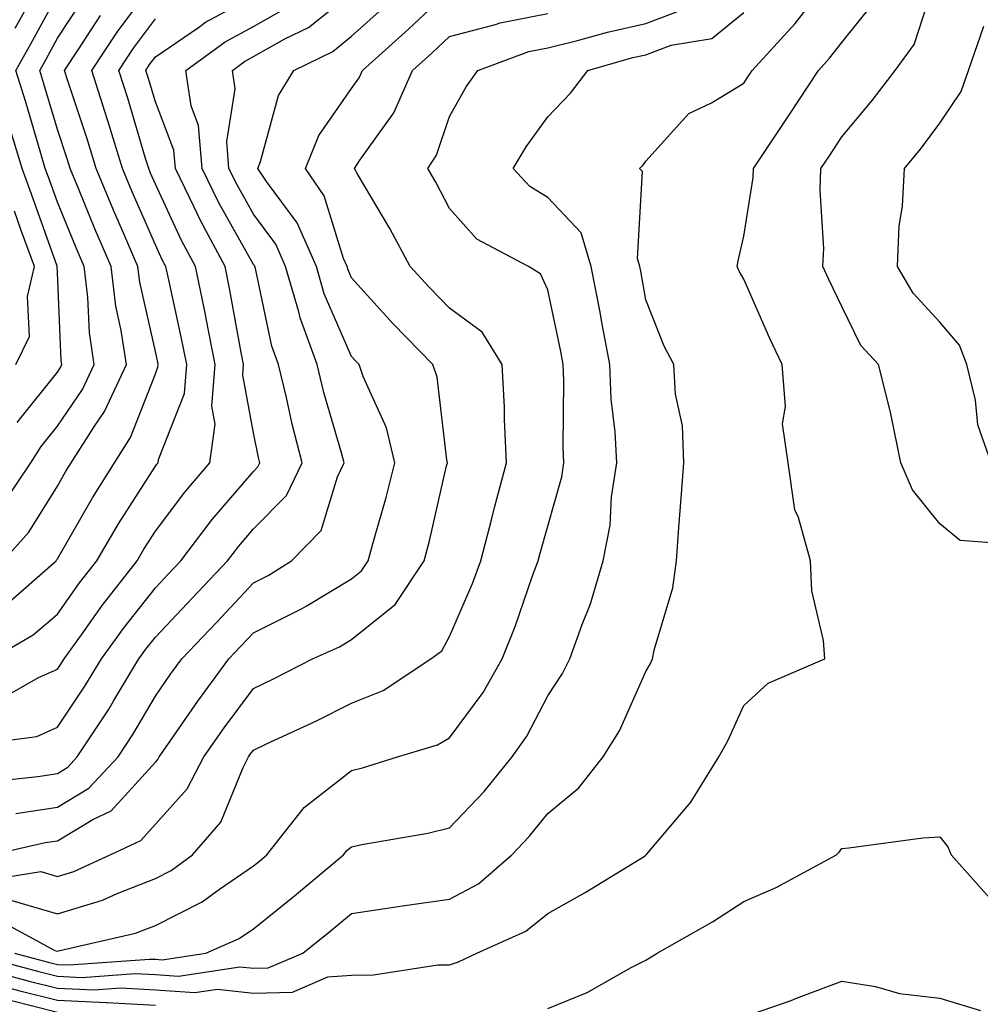
# Model space of a CAD drawing. Units: inches. Extents: x 986963 to 989603, y 7255658 to 7258298.
# Drawn here: x 988154 to 988252, y 7256277 to 7256377 of the extents above; entities that cross this region are included whole.
import ezdxf

# ---------------------------------------------------------------- set-up
doc = ezdxf.new("R2010")
doc.units = ezdxf.units.IN
doc.header["$MEASUREMENT"] = 0
doc.layers.add('Contour_98697255', color=7, linetype='Continuous', true_color=0xe26218)

msp = doc.modelspace()

# ---------------------------------------------------------------- linework, layer by layer
at = {"layer": 'Contour_98697255'}
for points in [[(988151.38, 7256311.92, 3119), (988155.59, 7256314.38, 3119), (988158.05, 7256316.49, 3119), (988160.31, 7256319.66, 3119), (988162.06, 7256321.92, 3119), (988164.28, 7256325.69, 3119), (988168.05, 7256331.58, 3119), (988168.2, 7256331.77, 3119), (988168.32, 7256331.92, 3119), (988168.37, 7256332.24, 3119), (988171, 7256338.97, 3119), (988171.24, 7256341.92, 3119), (988170.72, 7256344.59, 3119), (988169.4, 7256350.57, 3119), (988169.12, 7256351.92, 3119), (988168.74, 7256352.61, 3119), (988168.05, 7256354.12, 3119), (988165.68, 7256359.55, 3119), (988164.69, 7256361.92, 3119), (988163.19, 7256366.78, 3119), (988163.12, 7256366.99, 3119), (988161.55, 7256371.92, 3119), (988164.14, 7256375.83, 3119), (988168.05, 7256381.07, 3119)], [(988256.46, 7256323.51, 3107), (988250.11, 7256323.98, 3107), (988248.05, 7256325.7, 3107), (988245.27, 7256329.14, 3107), (988244.06, 7256331.92, 3107), (988243.04, 7256336.91, 3107), (988243.03, 7256336.94, 3107), (988241.78, 7256341.92, 3107), (988240, 7256343.87, 3107), (988238.05, 7256347.85, 3107), (988236.71, 7256350.58, 3107), (988236.11, 7256351.92, 3107), (988236.2, 7256353.77, 3107), (988235.83, 7256359.7, 3107), (988235.92, 7256361.92, 3107), (988236.78, 7256363.19, 3107), (988238.05, 7256365.15, 3107), (988241.14, 7256368.83, 3107), (988243.47, 7256371.92, 3107), (988245.42, 7256374.55, 3107), (988247.71, 7256381.58, 3107)], [(988150.64, 7256289.33, 3113), (988156.36, 7256290.23, 3113), (988158.05, 7256289.72, 3113), (988159.73, 7256290.24, 3113), (988163.42, 7256291.92, 3113), (988166.56, 7256293.41, 3113), (988168.05, 7256295.05, 3113), (988171.29, 7256298.68, 3113), (988172.99, 7256301.92, 3113), (988175.07, 7256304.9, 3113), (988178.05, 7256308.9, 3113), (988180.09, 7256309.88, 3113), (988184.06, 7256311.92, 3113), (988186.82, 7256313.15, 3113), (988188.05, 7256313.89, 3113), (988192.5, 7256317.47, 3113), (988195.46, 7256321.92, 3113), (988196.01, 7256323.96, 3113), (988197.74, 7256331.61, 3113), (988197.82, 7256331.92, 3113), (988197.75, 7256332.22, 3113), (988196.77, 7256340.64, 3113), (988196.34, 7256341.92, 3113), (988192.25, 7256346.12, 3113), (988188.05, 7256350.75, 3113), (988187.7, 7256351.57, 3113), (988187.59, 7256351.92, 3113), (988187.24, 7256352.73, 3113), (988185.25, 7256359.12, 3113), (988183.36, 7256361.92, 3113), (988184.7, 7256365.27, 3113), (988188.05, 7256370.08, 3113), (988188.82, 7256371.15, 3113), (988189.16, 7256371.92, 3113), (988193.86, 7256376.11, 3113), (988198.05, 7256380.07, 3113)], [(988149.24, 7256303.11, 3117), (988155.96, 7256304.01, 3117), (988158.05, 7256304.95, 3117), (988160.85, 7256309.12, 3117), (988162.55, 7256311.92, 3117), (988164.86, 7256315.11, 3117), (988168.05, 7256319.17, 3117), (988169.39, 7256320.58, 3117), (988170.65, 7256321.92, 3117), (988173.85, 7256326.12, 3117), (988178.05, 7256331.03, 3117), (988178.49, 7256331.48, 3117), (988178.7, 7256331.92, 3117), (988178.57, 7256332.44, 3117), (988178.05, 7256334.96, 3117), (988176.96, 7256340.83, 3117), (988177.04, 7256341.92, 3117), (988176.8, 7256343.17, 3117), (988175.65, 7256349.52, 3117), (988175.16, 7256351.92, 3117), (988172.67, 7256356.54, 3117), (988172.01, 7256357.96, 3117), (988170.08, 7256361.92, 3117), (988169.92, 7256363.79, 3117), (988168.05, 7256368.71, 3117), (988167.31, 7256371.18, 3117), (988167.07, 7256371.92, 3117), (988167.46, 7256372.51, 3117), (988168.05, 7256373.29, 3117), (988172.43, 7256376.3, 3117), (988173.15, 7256376.82, 3117), (988178.05, 7256379.5, 3117)], [(988152.41, 7256327.56, 3122), (988155.33, 7256331.92, 3122), (988156.39, 7256333.58, 3122), (988158.05, 7256335.65, 3122), (988160.6, 7256339.37, 3122), (988161.8, 7256341.92, 3122), (988161.32, 7256345.19, 3122), (988161.16, 7256348.81, 3122), (988160.77, 7256351.92, 3122), (988159.95, 7256353.82, 3122), (988158.05, 7256358.48, 3122), (988157.15, 7256361.02, 3122), (988156.82, 7256361.92, 3122), (988156.28, 7256363.69, 3122), (988154.82, 7256368.69, 3122), (988153.82, 7256371.92, 3122), (988155.34, 7256374.63, 3122), (988158.05, 7256379.63, 3122)], [(988152.52, 7256321.92, 3121), (988155.14, 7256324.83, 3121), (988158.05, 7256329.54, 3121), (988158.92, 7256331.05, 3121), (988159.47, 7256331.92, 3121), (988161.89, 7256335.76, 3121), (988162.84, 7256337.13, 3121), (988165.09, 7256341.92, 3121), (988164.57, 7256345.4, 3121), (988164.02, 7256347.89, 3121), (988163.53, 7256351.92, 3121), (988161.88, 7256355.75, 3121), (988160.26, 7256359.71, 3121), (988159.34, 7256361.92, 3121), (988159.04, 7256362.91, 3121), (988158.05, 7256365.88, 3121), (988156.68, 7256370.55, 3121), (988156.25, 7256371.92, 3121), (988156.9, 7256373.07, 3121), (988158.05, 7256375.19, 3121), (988160.71, 7256379.26, 3121)], [(988153.76, 7256376.21, 3123), (988155.47, 7256379.34, 3123)], [(988153.82, 7256296.15, 3115), (988158.05, 7256296.81, 3115), (988161.25, 7256298.72, 3115), (988164.24, 7256301.92, 3115), (988165.76, 7256304.21, 3115), (988168.05, 7256308.12, 3115), (988169.6, 7256310.37, 3115), (988170.75, 7256311.92, 3115), (988174.3, 7256315.67, 3115), (988178.05, 7256319.66, 3115), (988179.55, 7256320.42, 3115), (988181.92, 7256321.92, 3115), (988184.95, 7256325.02, 3115), (988186.61, 7256330.48, 3115), (988187.31, 7256331.92, 3115), (988187.04, 7256332.93, 3115), (988185.22, 7256339.09, 3115), (988184.53, 7256341.92, 3115), (988182.81, 7256346.68, 3115), (988182.67, 7256347.3, 3115), (988181.32, 7256351.92, 3115), (988180.33, 7256354.2, 3115), (988178.05, 7256357.25, 3115), (988176.37, 7256360.24, 3115), (988175.55, 7256361.92, 3115), (988175.32, 7256364.65, 3115), (988176.17, 7256370.05, 3115), (988175.9, 7256371.92, 3115), (988177.14, 7256372.83, 3115), (988178.05, 7256373.32, 3115), (988181.25, 7256375.12, 3115), (988183.67, 7256376.3, 3115), (988188.05, 7256379.84, 3115)], [(988149.11, 7256281.92, 3109), (988156.16, 7256280.03, 3109), (988158.05, 7256279.55, 3109), (988160.53, 7256279.44, 3109), (988165.97, 7256279.84, 3109), (988168.05, 7256279.72, 3109), (988170.4, 7256279.57, 3109), (988176.65, 7256280.52, 3109), (988178.05, 7256280.37, 3109), (988179.56, 7256280.41, 3109), (988183.07, 7256281.92, 3109), (988185.84, 7256284.13, 3109), (988188.05, 7256285.97, 3109), (988192.79, 7256286.66, 3109), (988193.25, 7256286.72, 3109), (988198.05, 7256287.42, 3109), (988200.98, 7256288.99, 3109), (988204.39, 7256291.92, 3109), (988206.17, 7256293.8, 3109), (988208.05, 7256296.15, 3109), (988211.21, 7256298.76, 3109), (988213.71, 7256301.92, 3109), (988215.38, 7256304.59, 3109), (988218.05, 7256310.63, 3109), (988218.52, 7256311.45, 3109), (988218.75, 7256311.92, 3109), (988218.92, 7256312.79, 3109), (988220.8, 7256319.17, 3109), (988221.2, 7256321.92, 3109), (988221.44, 7256325.31, 3109), (988221.67, 7256328.3, 3109), (988221.93, 7256331.92, 3109), (988221.8, 7256335.67, 3109), (988221.07, 7256338.9, 3109), (988220.92, 7256341.92, 3109), (988219.92, 7256343.8, 3109), (988218.05, 7256348.54, 3109), (988217.56, 7256351.43, 3109), (988217.46, 7256351.92, 3109), (988217.22, 7256352.75, 3109), (988217.73, 7256361.6, 3109), (988217.43, 7256361.92, 3109), (988217.74, 7256362.23, 3109), (988218.05, 7256362.67, 3109), (988222.46, 7256367.51, 3109), (988224.75, 7256368.62, 3109), (988228.05, 7256370.61, 3109), (988228.58, 7256371.39, 3109), (988228.92, 7256371.92, 3109), (988233.28, 7256376.69, 3109), (988234.99, 7256378.86, 3109)], [(988149.35, 7256280.62, 3108), (988155.18, 7256279.05, 3108), (988158.05, 7256278.33, 3108), (988161.81, 7256278.16, 3108), (988164.5, 7256278.37, 3108), (988168.05, 7256278.17, 3108), (988172.08, 7256277.89, 3108), (988174.37, 7256278.24, 3108), (988178.05, 7256277.83, 3108), (988182.02, 7256277.95, 3108), (988185.63, 7256279.5, 3108), (988188.05, 7256279.65, 3108), (988190.28, 7256279.69, 3108), (988196.84, 7256280.71, 3108), (988198.05, 7256280.73, 3108), (988198.95, 7256281.02, 3108), (988200.82, 7256281.92, 3108), (988205.83, 7256284.14, 3108), (988208.05, 7256285.96, 3108), (988211.87, 7256288.1, 3108), (988217.98, 7256291.85, 3108), (988218.05, 7256291.89, 3108), (988218.1, 7256291.92, 3108), (988218.3, 7256292.17, 3108), (988222.65, 7256297.32, 3108), (988225.52, 7256301.92, 3108), (988226.42, 7256303.55, 3108), (988228.05, 7256307.16, 3108), (988230.52, 7256309.45, 3108), (988236.3, 7256311.92, 3108), (988236.17, 7256313.8, 3108), (988234.98, 7256318.85, 3108), (988234.85, 7256321.92, 3108), (988233.64, 7256326.33, 3108), (988233.24, 7256327.11, 3108), (988232.58, 7256331.92, 3108), (988232.01, 7256335.88, 3108), (988232.31, 7256337.66, 3108), (988231.96, 7256341.92, 3108), (988230.7, 7256344.57, 3108), (988228.05, 7256350.64, 3108), (988227.59, 7256351.46, 3108), (988227.39, 7256351.92, 3108), (988227.46, 7256352.51, 3108), (988228.05, 7256355, 3108), (988228.99, 7256360.98, 3108), (988229.03, 7256361.92, 3108), (988231.01, 7256364.88, 3108), (988232.65, 7256367.32, 3108), (988235.66, 7256371.92, 3108), (988236.8, 7256373.17, 3108), (988238.05, 7256374.77, 3108), (988241.23, 7256378.74, 3108)], [(988150.62, 7256299.35, 3116), (988156.06, 7256299.93, 3116), (988158.05, 7256300.24, 3116), (988159.1, 7256300.87, 3116), (988160.08, 7256301.92, 3116), (988163.25, 7256306.72, 3116), (988163.8, 7256307.67, 3116), (988166.37, 7256311.92, 3116), (988167.07, 7256312.9, 3116), (988168.05, 7256314.14, 3116), (988171.84, 7256318.13, 3116), (988175.4, 7256321.92, 3116), (988176.55, 7256323.42, 3116), (988178.05, 7256325.18, 3116), (988181.4, 7256328.57, 3116), (988183, 7256331.92, 3116), (988181.98, 7256335.85, 3116), (988181.42, 7256338.55, 3116), (988180.61, 7256341.92, 3116), (988179.92, 7256343.8, 3116), (988178.24, 7256351.73, 3116), (988178.19, 7256351.92, 3116), (988178.15, 7256352.02, 3116), (988178.05, 7256352.13, 3116), (988174.53, 7256358.4, 3116), (988172.82, 7256361.92, 3116), (988172.43, 7256366.3, 3116), (988171.68, 7256368.29, 3116), (988171.14, 7256371.92, 3116), (988175.15, 7256374.82, 3116), (988178.05, 7256376.4, 3116), (988181.58, 7256378.39, 3116)], [(988151.3, 7256291.92, 3114), (988156.79, 7256293.18, 3114), (988158.05, 7256293.38, 3114), (988161.66, 7256295.53, 3114), (988163.54, 7256296.43, 3114), (988168.05, 7256301.38, 3114), (988168.3, 7256301.67, 3114), (988168.44, 7256301.92, 3114), (988169.33, 7256303.2, 3114), (988172.37, 7256307.6, 3114), (988175.55, 7256311.92, 3114), (988176.77, 7256313.2, 3114), (988178.05, 7256314.57, 3114), (988182.96, 7256317.01, 3114), (988183.43, 7256317.3, 3114), (988188.05, 7256320.07, 3114), (988189.08, 7256320.89, 3114), (988189.76, 7256321.92, 3114), (988190.38, 7256324.25, 3114), (988191.59, 7256328.38, 3114), (988192.47, 7256331.92, 3114), (988191.61, 7256335.48, 3114), (988189.25, 7256340.72, 3114), (988188.84, 7256341.92, 3114), (988188.45, 7256342.32, 3114), (988188.05, 7256342.76, 3114), (988185.27, 7256349.14, 3114), (988184.46, 7256351.92, 3114), (988182.51, 7256356.38, 3114), (988179.37, 7256360.6, 3114), (988178.48, 7256361.92, 3114), (988178.76, 7256362.63, 3114), (988180.6, 7256369.37, 3114), (988182.16, 7256371.92, 3114), (988186.13, 7256373.84, 3114), (988188.05, 7256375.4, 3114), (988191.49, 7256378.48, 3114)], [(988151.64, 7256285.51, 3111), (988157.79, 7256282.18, 3111), (988158.05, 7256282.11, 3111), (988158.31, 7256282.18, 3111), (988166.01, 7256283.96, 3111), (988168.05, 7256284.74, 3111), (988172.81, 7256287.16, 3111), (988174.57, 7256288.44, 3111), (988178.05, 7256290.81, 3111), (988178.67, 7256291.3, 3111), (988179.41, 7256291.92, 3111), (988183.2, 7256296.77, 3111), (988188.05, 7256300.53, 3111), (988189.17, 7256300.8, 3111), (988192.72, 7256301.92, 3111), (988196.83, 7256303.14, 3111), (988198.05, 7256303.86, 3111), (988201.48, 7256308.49, 3111), (988203.41, 7256311.92, 3111), (988204.75, 7256315.22, 3111), (988206.51, 7256320.38, 3111), (988207.07, 7256321.92, 3111), (988207.28, 7256322.69, 3111), (988208.05, 7256325.45, 3111), (988209.49, 7256330.48, 3111), (988209.7, 7256331.92, 3111), (988209.62, 7256333.49, 3111), (988209.71, 7256340.26, 3111), (988209.63, 7256341.92, 3111), (988209.38, 7256343.25, 3111), (988208.05, 7256349.53, 3111), (988207.32, 7256351.19, 3111), (988206.08, 7256351.92, 3111), (988200.84, 7256354.71, 3111), (988198.05, 7256357.83, 3111), (988196.64, 7256360.51, 3111), (988195.83, 7256361.92, 3111), (988196.7, 7256363.27, 3111), (988198.05, 7256367.21, 3111), (988199.74, 7256370.23, 3111), (988200.92, 7256371.92, 3111), (988206.13, 7256373.84, 3111), (988208.05, 7256374.21, 3111), (988211.1, 7256374.97, 3111), (988214.14, 7256375.83, 3111), (988218.05, 7256376.69, 3111), (988221.83, 7256378.14, 3111)], [(988152.21, 7256307.76, 3118), (988156.13, 7256310, 3118), (988158.05, 7256310.87, 3118), (988158.48, 7256311.49, 3118), (988158.73, 7256311.92, 3118), (988160.51, 7256314.38, 3118), (988162.62, 7256317.35, 3118), (988166.18, 7256321.92, 3118), (988166.88, 7256323.09, 3118), (988168.05, 7256324.93, 3118), (988171.05, 7256328.92, 3118), (988173.59, 7256331.92, 3118), (988174.14, 7256335.83, 3118), (988173.8, 7256337.67, 3118), (988174.14, 7256341.92, 3118), (988173.19, 7256346.78, 3118), (988173.15, 7256347.02, 3118), (988172.14, 7256351.92, 3118), (988170.71, 7256354.58, 3118), (988168.05, 7256360.33, 3118), (988167.56, 7256361.43, 3118), (988167.37, 7256361.92, 3118), (988167.05, 7256362.92, 3118), (988165.22, 7256369.09, 3118), (988164.31, 7256371.92, 3118), (988165.8, 7256374.17, 3118), (988168.05, 7256377.18, 3118)], [(988152.67, 7256317.3, 3120), (988157.91, 7256321.92, 3120), (988157.97, 7256322, 3120), (988158.05, 7256322.12, 3120), (988161.62, 7256328.35, 3120), (988163.87, 7256331.92, 3120), (988165.49, 7256334.48, 3120), (988168.05, 7256340.97, 3120), (988168.31, 7256341.66, 3120), (988168.33, 7256341.92, 3120), (988168.29, 7256342.16, 3120), (988168.05, 7256343.25, 3120), (988166.47, 7256350.34, 3120), (988166.27, 7256351.92, 3120), (988164.94, 7256355.03, 3120), (988163.79, 7256357.66, 3120), (988162.01, 7256361.92, 3120), (988161.08, 7256364.95, 3120), (988159.12, 7256370.85, 3120), (988158.78, 7256371.92, 3120), (988160.25, 7256374.12, 3120), (988162.45, 7256377.52, 3120)], [(988153.42, 7256287.29, 3112), (988158.05, 7256285.91, 3112), (988162.64, 7256287.33, 3112), (988164.13, 7256288, 3112), (988168.05, 7256289.52, 3112), (988169.64, 7256290.33, 3112), (988171.84, 7256291.92, 3112), (988174.71, 7256295.26, 3112), (988176.98, 7256300.85, 3112), (988177.54, 7256301.92, 3112), (988177.75, 7256302.22, 3112), (988178.05, 7256302.62, 3112), (988179.39, 7256303.26, 3112), (988184.41, 7256305.56, 3112), (988188.05, 7256307.39, 3112), (988191.27, 7256308.7, 3112), (988196.15, 7256311.92, 3112), (988197.25, 7256312.72, 3112), (988198.05, 7256314.19, 3112), (988200.38, 7256319.59, 3112), (988201.24, 7256321.92, 3112), (988202.35, 7256326.22, 3112), (988202.62, 7256327.35, 3112), (988203.85, 7256331.92, 3112), (988203.64, 7256336.33, 3112), (988203.66, 7256337.53, 3112), (988203.41, 7256341.92, 3112), (988201.36, 7256345.23, 3112), (988198.05, 7256347.66, 3112), (988195.95, 7256349.82, 3112), (988194.04, 7256351.92, 3112), (988191.94, 7256355.81, 3112), (988188.73, 7256361.24, 3112), (988188.34, 7256361.92, 3112), (988188.88, 7256362.75, 3112), (988192.37, 7256367.6, 3112), (988194.28, 7256371.92, 3112), (988196.27, 7256373.7, 3112), (988198.05, 7256375.38, 3112), (988202.74, 7256376.61, 3112), (988203.2, 7256376.77, 3112), (988208.05, 7256377.73, 3112)], [(988153.69, 7256281.92, 3110), (988157.12, 7256280.99, 3110), (988158.05, 7256280.76, 3110), (988159.26, 7256280.71, 3110), (988167.44, 7256281.31, 3110), (988168.05, 7256281.29, 3110), (988168.73, 7256281.24, 3110), (988173.18, 7256281.92, 3110), (988176.58, 7256283.39, 3110), (988178.05, 7256284.4, 3110), (988182.22, 7256287.75, 3110), (988187.22, 7256291.92, 3110), (988187.58, 7256292.39, 3110), (988188.05, 7256292.74, 3110), (988189.11, 7256292.98, 3110), (988195.84, 7256294.13, 3110), (988198.05, 7256294.7, 3110), (988201.56, 7256298.41, 3110), (988204.43, 7256301.92, 3110), (988205.93, 7256304.04, 3110), (988208.05, 7256308.16, 3110), (988209.55, 7256310.42, 3110), (988210.31, 7256311.92, 3110), (988211.55, 7256315.42, 3110), (988212.43, 7256317.54, 3110), (988213.71, 7256321.92, 3110), (988214.41, 7256325.56, 3110), (988214.56, 7256328.43, 3110), (988215.09, 7256331.92, 3110), (988214.92, 7256335.05, 3110), (988214.54, 7256338.41, 3110), (988214.39, 7256341.92, 3110), (988213.55, 7256346.42, 3110), (988213.4, 7256347.27, 3110), (988212.5, 7256351.92, 3110), (988211.48, 7256355.35, 3110), (988208.05, 7256358.94, 3110), (988206.22, 7256360.09, 3110), (988204.54, 7256361.92, 3110), (988205.84, 7256364.13, 3110), (988208.05, 7256367.17, 3110), (988210.38, 7256369.59, 3110), (988212.14, 7256371.92, 3110), (988216.75, 7256373.22, 3110), (988218.05, 7256373.5, 3110), (988220.63, 7256374.5, 3110), (988224.8, 7256375.17, 3110), (988228.05, 7256377.83, 3110)], [(988253.27, 7256331.92, 3106), (988251.9, 7256335.77, 3106), (988251.68, 7256338.29, 3106), (988250.81, 7256341.92, 3106), (988250.03, 7256343.9, 3106), (988248.05, 7256346.23, 3106), (988245.32, 7256349.19, 3106), (988243.71, 7256351.92, 3106), (988243.9, 7256356.07, 3106), (988244.22, 7256358.09, 3106), (988244.43, 7256361.92, 3106), (988246.07, 7256363.9, 3106), (988248.05, 7256366.55, 3106), (988250.2, 7256369.77, 3106), (988250.98, 7256371.92, 3106), (988252.54, 7256376.41, 3106)], [(988153.94, 7256336.03, 3123), (988158.05, 7256341.16, 3123), (988158.36, 7256341.61, 3123), (988158.51, 7256341.92, 3123), (988158.45, 7256342.32, 3123), (988158.05, 7256351.3, 3123), (988158.02, 7256351.89, 3123), (988158.03, 7256351.92, 3123), (988158.02, 7256351.95, 3123), (988155.41, 7256359.28, 3123), (988154.45, 7256361.92, 3123), (988152.96, 7256366.83, 3123)], [(988153.83, 7256341.92, 3124), (988155.2, 7256344.77, 3124), (988155, 7256348.87, 3124), (988155.7, 7256351.92, 3124), (988154.37, 7256355.6, 3124), (988153.67, 7256357.55, 3124)], [(988208.05, 7256276.26, 3107), (988212.06, 7256277.91, 3107), (988216.57, 7256280.44, 3107), (988218.05, 7256281.2, 3107), (988218.5, 7256281.47, 3107), (988219.23, 7256281.92, 3107), (988224.85, 7256285.12, 3107), (988228.05, 7256287.17, 3107), (988231.35, 7256288.62, 3107), (988237.5, 7256291.92, 3107), (988237.76, 7256292.21, 3107), (988238.05, 7256292.59, 3107), (988238.77, 7256292.64, 3107), (988246.31, 7256293.66, 3107), (988248.05, 7256293.77, 3107), (988248.87, 7256292.74, 3107), (988249.18, 7256291.92, 3107), (988253.39, 7256287.26, 3107)], [(988151.04, 7256278.93, 3107), (988154.21, 7256278.08, 3107), (988158.05, 7256277.12, 3107), (988163.02, 7256276.89, 3107), (988163.09, 7256276.88, 3107), (988168.05, 7256276.61, 3107)], [(988228.05, 7256275.41, 3106), (988232.88, 7256277.09, 3106), (988233.44, 7256277.31, 3106), (988238.05, 7256279.06, 3106), (988241.47, 7256278.5, 3106), (988243.94, 7256277.81, 3106), (988248.05, 7256277.31, 3106), (988252.2, 7256276.07, 3106)], [(988153.24, 7256277.11, 3106), (988158.05, 7256275.89, 3106)]]:
    msp.add_polyline3d(points, dxfattribs=at)

doc.saveas('drawing.dxf')
